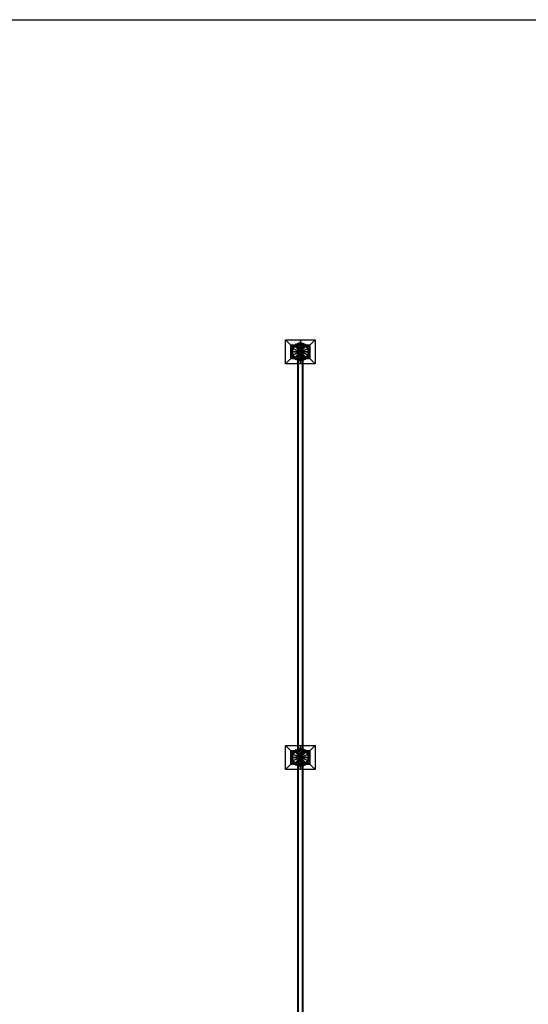
# Model space of a CAD drawing. Units: inches. Extents: x -4 to 798, y 0 to 375.
# Drawn here: x 422 to 516, y 184 to 366 of the extents above; entities that cross this region are included whole.
import ezdxf

# ---------------------------------------------------------------- set-up
doc = ezdxf.new("R2010")
doc.units = ezdxf.units.IN
doc.header["$MEASUREMENT"] = 0
for name, color, linetype in [('A-FURN', 7, 'Continuous'), ('A-FURN-ATTRIBUTE-TX', 7, 'Continuous'), ('AFUFU-2D-PP-TX', 4, 'Continuous'), ('AFUFU-2D-SC-TX', 1, 'Continuous'), ('AFUFU-3D-BLK', 7, 'Continuous'), ('AFUFU-3D-GL', 7, 'Continuous'), ('AFUFU-3D-PP', 4, 'Continuous'), ('AFUFU-3D-SC-FR', 3, 'Continuous'), ('AFUFU-3D-SC-IN', 7, 'Continuous'), ('AFUFU-3D-SC-OU', 7, 'Continuous'), ('WALLS', 7, 'Continuous')]:
    doc.layers.add(name, color=color, linetype=linetype)
doc.styles.get("Standard").update_dxf_attribs({"font": 'arial.ttf'})

# ---------------------------------------------------------------- blocks, each defined once
blk = doc.blocks.new('3_IPSCNN144')
at = {"layer": 'AFUFU-3D-PP'}
for p in [(0, 0), (0, 0, 145.24)]:
    blk.add_point(p, dxfattribs=at)
at = {"layer": 'AFUFU-2D-PP-TX', "flags": 1}
for tag, height in [('CAPTG', 2.5), ('CAPPN', 0.001), ('CAPMG', 0.001), ('CAPMC', 0.001), ('CAPQT', 0.001), ('CAPDH', 0.001), ('CAPGC', 0.001)]:
    blk.add_attdef(tag, (0, 0), '', height=height, dxfattribs=at)
at = {"layer": 'AFUFU-3D-BLK'}
mesh = blk.add_polyface(dxfattribs=at)
corners = [(-0.32, 1.59, 146.23), (-0.32, 1.59, 145.73), (-0.62, 1.5, 145.73), (-0.62, 1.5, 146.23), (0, 1.62, 146.23), (0, 1.62, 145.73), (0, 0, 145.73), (-0.9, 1.35, 146.23), (-0.9, 1.35, 145.73), (-1.15, 1.15, 145.73), (-1.15, 1.15, 146.23), (-1.35, 0.9, 146.23), (-1.35, 0.9, 145.73), (-1.5, 0.62, 145.73), (-1.5, 0.62, 146.23), (-1.59, 0.32, 146.23), (-1.59, 0.32, 145.73), (-1.62, 0, 145.73), (-1.62, 0, 146.23), (-1.59, -0.32, 146.23), (-1.59, -0.32, 145.73), (-1.5, -0.62, 145.73), (-1.5, -0.62, 146.23), (-1.35, -0.9, 146.23), (-1.35, -0.9, 145.73), (-1.15, -1.15, 145.73), (-1.15, -1.15, 146.23), (-0.9, -1.35, 146.23), (-0.9, -1.35, 145.73), (-0.62, -1.5, 145.73), (-0.62, -1.5, 146.23), (-0.32, -1.59, 146.23), (-0.32, -1.59, 145.73), (0, -1.62, 145.73), (0, -1.62, 146.23), (0.32, -1.59, 146.23), (0.32, -1.59, 145.73), (0.62, -1.5, 145.73), (0.62, -1.5, 146.23), (0.9, -1.35, 146.23), (0.9, -1.35, 145.73), (1.15, -1.15, 145.73), (1.15, -1.15, 146.23), (1.35, -0.9, 146.23), (1.35, -0.9, 145.73), (1.5, -0.62, 145.73), (1.5, -0.62, 146.23), (1.59, -0.32, 146.23), (1.59, -0.32, 145.73), (1.62, 0, 145.73), (1.62, 0, 146.23), (1.59, 0.32, 146.23), (1.59, 0.32, 145.73), (1.5, 0.62, 145.73), (1.5, 0.62, 146.23), (1.35, 0.9, 146.23), (1.35, 0.9, 145.73), (1.15, 1.15, 145.73), (1.15, 1.15, 146.23), (0.9, 1.35, 146.23), (0.9, 1.35, 145.73), (0.62, 1.5, 145.73), (0.62, 1.5, 146.23), (0.32, 1.59, 146.23), (0.32, 1.59, 145.73)]
mesh.append_faces([[corners[k] for k in face] for face in [(0, 1, 2, 3), (4, 5, 1, 0), (7, 8, 9, 10), (3, 2, 8, 7), (11, 12, 13, 14), (10, 9, 12, 11), (15, 16, 17, 18), (14, 13, 16, 15), (19, 20, 21, 22), (18, 17, 20, 19), (23, 24, 25, 26), (22, 21, 24, 23), (27, 28, 29, 30), (26, 25, 28, 27), (31, 32, 33, 34), (30, 29, 32, 31), (35, 36, 37, 38), (34, 33, 36, 35), (39, 40, 41, 42), (38, 37, 40, 39), (43, 44, 45, 46), (42, 41, 44, 43), (47, 48, 49, 50), (46, 45, 48, 47), (51, 52, 53, 54), (50, 49, 52, 51), (55, 56, 57, 58), (54, 53, 56, 55), (59, 60, 61, 62), (58, 57, 60, 59), (63, 64, 5, 4), (62, 61, 64, 63)]])
mesh.append_faces([[corners[k] for k in face] for face in [(1, 5, 6, 2), (8, 2, 6, 9), (12, 9, 6, 13), (16, 13, 6, 17), (20, 17, 6, 21), (24, 21, 6, 25), (28, 25, 6, 29), (32, 29, 6, 33), (36, 33, 6, 37), (40, 37, 6, 41), (44, 41, 6, 45), (48, 45, 6, 49), (52, 49, 6, 53), (56, 53, 6, 57), (60, 57, 6, 61), (64, 61, 6, 5)]], dxfattribs={"vtx1": -1, "vtx2": -1})
mesh = blk.add_polyface(dxfattribs=at)
corners = [(0.62, 1.5, 0.25), (0.62, 1.5, 0.75), (0.9, 1.35, 0.75), (0.9, 1.35, 0.25), (1.15, 1.15, 0.25), (1.15, 1.15, 0.75), (1.35, 0.9, 0.75), (1.35, 0.9, 0.25), (1.5, 0.62, 0.25), (1.5, 0.62, 0.75), (1.59, 0.32, 0.75), (1.59, 0.32, 0.25), (1.62, 0, 0.25), (1.62, 0, 0.75), (1.59, -0.32, 0.75), (1.59, -0.32, 0.25), (1.5, -0.62, 0.25), (1.5, -0.62, 0.75), (1.35, -0.9, 0.75), (1.35, -0.9, 0.25), (1.15, -1.15, 0.25), (1.15, -1.15, 0.75), (0.9, -1.35, 0.75), (0.9, -1.35, 0.25), (0.62, -1.5, 0.25), (0.62, -1.5, 0.75), (0.32, -1.59, 0.75), (0.32, -1.59, 0.25), (0, -1.62, 0.25), (0, -1.62, 0.75), (-0.32, -1.59, 0.75), (-0.32, -1.59, 0.25), (-0.62, -1.5, 0.25), (-0.62, -1.5, 0.75), (-0.9, -1.35, 0.75), (-0.9, -1.35, 0.25), (-1.15, -1.15, 0.25), (-1.15, -1.15, 0.75), (-1.35, -0.9, 0.75), (-1.35, -0.9, 0.25), (-1.5, -0.62, 0.25), (-1.5, -0.62, 0.75), (-1.59, -0.32, 0.75), (-1.59, -0.32, 0.25), (-1.62, 0, 0.25), (-1.62, 0, 0.75), (-1.59, 0.32, 0.75), (-1.59, 0.32, 0.25), (-1.5, 0.62, 0.25), (-1.5, 0.62, 0.75), (-1.35, 0.9, 0.75), (-1.35, 0.9, 0.25), (-1.15, 1.15, 0.25), (-1.15, 1.15, 0.75), (-0.9, 1.35, 0.75), (-0.9, 1.35, 0.25), (-0.62, 1.5, 0.25), (-0.62, 1.5, 0.75), (-0.32, 1.59, 0.75), (-0.32, 1.59, 0.25), (0, 1.62, 0.75), (0, 1.62, 0.25), (0, 0, 0.75), (0.32, 1.59, 0.75), (0.32, 1.59, 0.25)]
mesh.append_faces([[corners[k] for k in face] for face in [(0, 1, 2, 3), (4, 5, 6, 7), (8, 9, 10, 11), (12, 13, 14, 15), (16, 17, 18, 19), (20, 21, 22, 23), (24, 25, 26, 27), (28, 29, 30, 31), (32, 33, 34, 35), (36, 37, 38, 39), (40, 41, 42, 43), (44, 45, 46, 47), (48, 49, 50, 51), (52, 53, 54, 55), (56, 57, 58, 59), (59, 58, 60, 61), (55, 54, 57, 56), (51, 50, 53, 52), (47, 46, 49, 48), (43, 42, 45, 44), (39, 38, 41, 40), (35, 34, 37, 36), (31, 30, 33, 32), (27, 26, 29, 28), (23, 22, 25, 24), (19, 18, 21, 20), (15, 14, 17, 16), (11, 10, 13, 12), (7, 6, 9, 8), (3, 2, 5, 4), (61, 60, 63, 64), (64, 63, 1, 0)]])
mesh.append_faces([[corners[k] for k in face] for face in [(57, 62, 60, 58), (53, 62, 57, 54), (49, 62, 53, 50), (45, 62, 49, 46), (41, 62, 45, 42), (37, 62, 41, 38), (33, 62, 37, 34), (29, 62, 33, 30), (25, 62, 29, 26), (21, 62, 25, 22), (17, 62, 21, 18), (13, 62, 17, 14), (9, 62, 13, 10), (5, 62, 9, 6), (1, 62, 5, 2), (60, 62, 1, 63)]], dxfattribs={"vtx0": -1, "vtx1": -1})
at = {"layer": 'AFUFU-3D-GL'}
mesh = blk.add_polyface(dxfattribs=at)
corners = [(0.56, 1.36), (0.56, 1.36, 0.12), (0.82, 1.22, 0.12), (0.82, 1.22), (1.04, 1.04), (1.04, 1.04, 0.12), (1.22, 0.82, 0.12), (1.22, 0.82), (1.36, 0.56), (1.36, 0.56, 0.12), (1.44, 0.29, 0.12), (1.44, 0.29), (1.47, 0), (1.47, 0, 0.12), (1.44, -0.29, 0.12), (1.44, -0.29), (1.36, -0.56), (1.36, -0.56, 0.12), (1.22, -0.82, 0.12), (1.22, -0.82), (1.04, -1.04), (1.04, -1.04, 0.12), (0.82, -1.22, 0.12), (0.82, -1.22), (0.56, -1.36), (0.56, -1.36, 0.12), (0.29, -1.44, 0.12), (0.29, -1.44), (0, -1.47), (0, -1.47, 0.12), (-0.29, -1.44, 0.12), (-0.29, -1.44), (-0.56, -1.36), (-0.56, -1.36, 0.12), (-0.82, -1.22, 0.12), (-0.82, -1.22), (-1.04, -1.04), (-1.04, -1.04, 0.12), (-1.22, -0.82, 0.12), (-1.22, -0.82), (-1.36, -0.56), (-1.36, -0.56, 0.12), (-1.44, -0.29, 0.12), (-1.44, -0.29), (-1.47, 0), (-1.47, 0, 0.12), (-1.44, 0.29, 0.12), (-1.44, 0.29), (-1.36, 0.56), (-1.36, 0.56, 0.12), (-1.22, 0.82, 0.12), (-1.22, 0.82), (-1.04, 1.04), (-1.04, 1.04, 0.12), (-0.82, 1.22, 0.12), (-0.82, 1.22), (-0.56, 1.36), (-0.56, 1.36, 0.12), (-0.29, 1.44, 0.12), (-0.29, 1.44), (0, 1.47, 0.12), (0, 1.47), (0, 0, 0.12), (0, 0), (0.29, 1.44, 0.12), (0.29, 1.44)]
mesh.append_faces([[corners[k] for k in face] for face in [(0, 1, 2, 3), (4, 5, 6, 7), (8, 9, 10, 11), (12, 13, 14, 15), (16, 17, 18, 19), (20, 21, 22, 23), (24, 25, 26, 27), (28, 29, 30, 31), (32, 33, 34, 35), (36, 37, 38, 39), (40, 41, 42, 43), (44, 45, 46, 47), (48, 49, 50, 51), (52, 53, 54, 55), (56, 57, 58, 59), (59, 58, 60, 61), (55, 54, 57, 56), (51, 50, 53, 52), (47, 46, 49, 48), (43, 42, 45, 44), (39, 38, 41, 40), (35, 34, 37, 36), (31, 30, 33, 32), (27, 26, 29, 28), (23, 22, 25, 24), (19, 18, 21, 20), (15, 14, 17, 16), (11, 10, 13, 12), (7, 6, 9, 8), (3, 2, 5, 4), (61, 60, 64, 65), (65, 64, 1, 0)]])
mesh.append_faces([[corners[k] for k in face] for face in [(57, 62, 60, 58), (53, 62, 57, 54), (49, 62, 53, 50), (45, 62, 49, 46), (41, 62, 45, 42), (37, 62, 41, 38), (33, 62, 37, 34), (29, 62, 33, 30), (25, 62, 29, 26), (21, 62, 25, 22), (17, 62, 21, 18), (13, 62, 17, 14), (9, 62, 13, 10), (5, 62, 9, 6), (1, 62, 5, 2), (60, 62, 1, 64)]], dxfattribs={"vtx0": -1, "vtx1": -1})
mesh.append_faces([[corners[k] for k in face] for face in [(63, 56, 59, 61), (63, 52, 55, 56), (63, 48, 51, 52), (63, 44, 47, 48), (63, 40, 43, 44), (63, 36, 39, 40), (63, 32, 35, 36), (63, 28, 31, 32), (63, 24, 27, 28), (63, 20, 23, 24), (63, 16, 19, 20), (63, 12, 15, 16), (63, 8, 11, 12), (63, 4, 7, 8), (63, 0, 3, 4), (63, 61, 65, 0)]], dxfattribs={"vtx0": -1, "vtx3": -1})
mesh = blk.add_polyface(dxfattribs=at)
corners = [(-0.29, 1.44, 146.48), (-0.29, 1.44, 146.36), (-0.56, 1.36, 146.36), (-0.56, 1.36, 146.48), (0, 1.47, 146.48), (0, 1.47, 146.36), (0, 0, 146.36), (0, 0, 146.48), (-0.82, 1.22, 146.48), (-0.82, 1.22, 146.36), (-1.04, 1.04, 146.36), (-1.04, 1.04, 146.48), (-1.22, 0.82, 146.48), (-1.22, 0.82, 146.36), (-1.36, 0.56, 146.36), (-1.36, 0.56, 146.48), (-1.44, 0.29, 146.48), (-1.44, 0.29, 146.36), (-1.47, 0, 146.36), (-1.47, 0, 146.48), (-1.44, -0.29, 146.48), (-1.44, -0.29, 146.36), (-1.36, -0.56, 146.36), (-1.36, -0.56, 146.48), (-1.22, -0.82, 146.48), (-1.22, -0.82, 146.36), (-1.04, -1.04, 146.36), (-1.04, -1.04, 146.48), (-0.82, -1.22, 146.48), (-0.82, -1.22, 146.36), (-0.56, -1.36, 146.36), (-0.56, -1.36, 146.48), (-0.29, -1.44, 146.48), (-0.29, -1.44, 146.36), (0, -1.47, 146.36), (0, -1.47, 146.48), (0.29, -1.44, 146.48), (0.29, -1.44, 146.36), (0.56, -1.36, 146.36), (0.56, -1.36, 146.48), (0.82, -1.22, 146.48), (0.82, -1.22, 146.36), (1.04, -1.04, 146.36), (1.04, -1.04, 146.48), (1.22, -0.82, 146.48), (1.22, -0.82, 146.36), (1.36, -0.56, 146.36), (1.36, -0.56, 146.48), (1.44, -0.29, 146.48), (1.44, -0.29, 146.36), (1.47, 0, 146.36), (1.47, 0, 146.48), (1.44, 0.29, 146.48), (1.44, 0.29, 146.36), (1.36, 0.56, 146.36), (1.36, 0.56, 146.48), (1.22, 0.82, 146.48), (1.22, 0.82, 146.36), (1.04, 1.04, 146.36), (1.04, 1.04, 146.48), (0.82, 1.22, 146.48), (0.82, 1.22, 146.36), (0.56, 1.36, 146.36), (0.56, 1.36, 146.48), (0.29, 1.44, 146.48), (0.29, 1.44, 146.36)]
mesh.append_faces([[corners[k] for k in face] for face in [(0, 1, 2, 3), (4, 5, 1, 0), (8, 9, 10, 11), (3, 2, 9, 8), (12, 13, 14, 15), (11, 10, 13, 12), (16, 17, 18, 19), (15, 14, 17, 16), (20, 21, 22, 23), (19, 18, 21, 20), (24, 25, 26, 27), (23, 22, 25, 24), (28, 29, 30, 31), (27, 26, 29, 28), (32, 33, 34, 35), (31, 30, 33, 32), (36, 37, 38, 39), (35, 34, 37, 36), (40, 41, 42, 43), (39, 38, 41, 40), (44, 45, 46, 47), (43, 42, 45, 44), (48, 49, 50, 51), (47, 46, 49, 48), (52, 53, 54, 55), (51, 50, 53, 52), (56, 57, 58, 59), (55, 54, 57, 56), (60, 61, 62, 63), (59, 58, 61, 60), (64, 65, 5, 4), (63, 62, 65, 64)]])
mesh.append_faces([[corners[k] for k in face] for face in [(1, 5, 6, 2), (9, 2, 6, 10), (13, 10, 6, 14), (17, 14, 6, 18), (21, 18, 6, 22), (25, 22, 6, 26), (29, 26, 6, 30), (33, 30, 6, 34), (37, 34, 6, 38), (41, 38, 6, 42), (45, 42, 6, 46), (49, 46, 6, 50), (53, 50, 6, 54), (57, 54, 6, 58), (61, 58, 6, 62), (65, 62, 6, 5)]], dxfattribs={"vtx1": -1, "vtx2": -1})
mesh.append_faces([[corners[k] for k in face] for face in [(4, 0, 3, 7), (3, 8, 11, 7), (11, 12, 15, 7), (15, 16, 19, 7), (19, 20, 23, 7), (23, 24, 27, 7), (27, 28, 31, 7), (31, 32, 35, 7), (35, 36, 39, 7), (39, 40, 43, 7), (43, 44, 47, 7), (47, 48, 51, 7), (51, 52, 55, 7), (55, 56, 59, 7), (59, 60, 63, 7), (63, 64, 4, 7)]], dxfattribs={"vtx2": -1, "vtx3": -1})
mesh = blk.add_polyface(dxfattribs=at)
corners = [(-0.16, -0.27, 0.12), (0.16, -0.27, 0.12), (0.16, -0.27, 0.48), (-0.16, -0.27, 0.48), (0.31, 0, 0.12), (0.31, 0, 0.48), (0.16, 0.27, 0.12), (0.16, 0.27, 0.48), (-0.16, 0.27, 0.12), (-0.16, 0.27, 0.48), (-0.31, 0, 0.12), (-0.31, 0, 0.48), (0, 0, 0.48)]
mesh.append_faces([[corners[k] for k in face] for face in [(0, 1, 2, 3), (1, 4, 5, 2), (5, 4, 6, 7), (7, 6, 8, 9), (9, 8, 10, 11), (11, 10, 0, 3)]])
mesh.append_faces([[corners[k] for k in face] for face in [(3, 12, 9, 11), (5, 12, 3, 2), (9, 12, 5, 7)]], dxfattribs={"vtx0": -1, "vtx1": -1})
mesh = blk.add_polyface(dxfattribs=at)
corners = [(-0.16, -0.27, 0.75), (0.16, -0.27, 0.75), (0.16, -0.27, 1.11), (-0.16, -0.27, 1.11), (0.31, 0, 0.75), (0.31, 0, 1.11), (0.16, 0.27, 0.75), (0.16, 0.27, 1.11), (-0.16, 0.27, 0.75), (-0.16, 0.27, 1.11), (-0.31, 0, 0.75), (-0.31, 0, 1.11)]
mesh.append_faces([[corners[k] for k in face] for face in [(0, 1, 2, 3), (1, 4, 5, 2), (5, 4, 6, 7), (7, 6, 8, 9), (9, 8, 10, 11), (11, 10, 0, 3)]])
mesh = blk.add_polyface(dxfattribs=at)
corners = [(-0.16, -0.27, 145.99), (0.16, -0.27, 145.99), (0.16, -0.27, 146.36), (-0.16, -0.27, 146.36), (0.31, 0, 145.99), (0.31, 0, 146.36), (0.16, 0.27, 145.99), (0.16, 0.27, 146.36), (-0.16, 0.27, 145.99), (-0.16, 0.27, 146.36), (-0.31, 0, 145.99), (-0.31, 0, 146.36), (0, 0, 145.99)]
mesh.append_faces([[corners[k] for k in face] for face in [(0, 1, 2, 3), (1, 4, 5, 2), (6, 7, 5, 4), (8, 9, 7, 6), (10, 11, 9, 8), (0, 3, 11, 10)]])
mesh.append_faces([[corners[k] for k in face] for face in [(10, 8, 12, 0), (1, 0, 12, 4), (6, 4, 12, 8)]], dxfattribs={"vtx1": -1, "vtx2": -1})
mesh = blk.add_polyface(dxfattribs=at)
corners = [(-0.16, -0.27, 145.36), (0.16, -0.27, 145.36), (0.16, -0.27, 145.73), (-0.16, -0.27, 145.73), (0.31, 0, 145.36), (0.31, 0, 145.73), (0.16, 0.27, 145.36), (0.16, 0.27, 145.73), (-0.16, 0.27, 145.36), (-0.16, 0.27, 145.73), (-0.31, 0, 145.36), (-0.31, 0, 145.73)]
mesh.append_faces([[corners[k] for k in face] for face in [(0, 1, 2, 3), (1, 4, 5, 2), (6, 7, 5, 4), (8, 9, 7, 6), (10, 11, 9, 8), (0, 3, 11, 10)]])
mesh = blk.add_polyface(dxfattribs=at)
corners = [(0.07, 0.17, 0.48), (0.07, 0.17, 2.73), (0.1, 0.16, 2.73), (0.1, 0.16, 0.48), (0.13, 0.13, 0.48), (0.13, 0.13, 2.73), (0.16, 0.1, 2.73), (0.16, 0.1, 0.48), (0.17, 0.07, 0.48), (0.17, 0.07, 2.73), (0.18, 0.04, 2.73), (0.18, 0.04, 0.48), (0.19, 0, 0.48), (0.19, 0, 2.73), (0.18, -0.04, 2.73), (0.18, -0.04, 0.48), (0.17, -0.07, 0.48), (0.17, -0.07, 2.73), (0.16, -0.1, 2.73), (0.16, -0.1, 0.48), (0.13, -0.13, 0.48), (0.13, -0.13, 2.73), (0.1, -0.16, 2.73), (0.1, -0.16, 0.48), (0.07, -0.17, 0.48), (0.07, -0.17, 2.73), (0.04, -0.18, 2.73), (0.04, -0.18, 0.48), (0, -0.19, 0.48), (0, -0.19, 2.73), (-0.04, -0.18, 2.73), (-0.04, -0.18, 0.48), (-0.07, -0.17, 0.48), (-0.07, -0.17, 2.73), (-0.1, -0.16, 2.73), (-0.1, -0.16, 0.48), (-0.13, -0.13, 0.48), (-0.13, -0.13, 2.73), (-0.16, -0.1, 2.73), (-0.16, -0.1, 0.48), (-0.17, -0.07, 0.48), (-0.17, -0.07, 2.73), (-0.18, -0.04, 2.73), (-0.18, -0.04, 0.48), (-0.19, 0, 0.48), (-0.19, 0, 2.73), (-0.18, 0.04, 2.73), (-0.18, 0.04, 0.48), (-0.17, 0.07, 0.48), (-0.17, 0.07, 2.73), (-0.16, 0.1, 2.73), (-0.16, 0.1, 0.48), (-0.13, 0.13, 0.48), (-0.13, 0.13, 2.73), (-0.1, 0.16, 2.73), (-0.1, 0.16, 0.48), (-0.07, 0.17, 0.48), (-0.07, 0.17, 2.73), (-0.04, 0.18, 2.73), (-0.04, 0.18, 0.48), (0, 0.19, 2.73), (0, 0.19, 0.48), (0, 0, 2.73), (0.04, 0.18, 2.73), (0.04, 0.18, 0.48)]
mesh.append_faces([[corners[k] for k in face] for face in [(0, 1, 2, 3), (4, 5, 6, 7), (8, 9, 10, 11), (12, 13, 14, 15), (16, 17, 18, 19), (20, 21, 22, 23), (24, 25, 26, 27), (28, 29, 30, 31), (32, 33, 34, 35), (36, 37, 38, 39), (40, 41, 42, 43), (44, 45, 46, 47), (48, 49, 50, 51), (52, 53, 54, 55), (56, 57, 58, 59), (59, 58, 60, 61), (55, 54, 57, 56), (51, 50, 53, 52), (47, 46, 49, 48), (43, 42, 45, 44), (39, 38, 41, 40), (35, 34, 37, 36), (31, 30, 33, 32), (27, 26, 29, 28), (23, 22, 25, 24), (19, 18, 21, 20), (15, 14, 17, 16), (11, 10, 13, 12), (7, 6, 9, 8), (3, 2, 5, 4), (61, 60, 63, 64), (64, 63, 1, 0)]])
mesh.append_faces([[corners[k] for k in face] for face in [(57, 62, 60, 58), (53, 62, 57, 54), (49, 62, 53, 50), (45, 62, 49, 46), (41, 62, 45, 42), (37, 62, 41, 38), (33, 62, 37, 34), (29, 62, 33, 30), (25, 62, 29, 26), (21, 62, 25, 22), (17, 62, 21, 18), (13, 62, 17, 14), (9, 62, 13, 10), (5, 62, 9, 6), (1, 62, 5, 2), (60, 62, 1, 63)]], dxfattribs={"vtx0": -1, "vtx1": -1})
mesh = blk.add_polyface(dxfattribs=at)
corners = [(-0.04, 0.18, 145.99), (-0.04, 0.18, 143.74), (-0.07, 0.17, 143.74), (-0.07, 0.17, 145.99), (0, 0.19, 145.99), (0, 0.19, 143.74), (0, 0, 143.74), (-0.1, 0.16, 145.99), (-0.1, 0.16, 143.74), (-0.13, 0.13, 143.74), (-0.13, 0.13, 145.99), (-0.16, 0.1, 145.99), (-0.16, 0.1, 143.74), (-0.17, 0.07, 143.74), (-0.17, 0.07, 145.99), (-0.18, 0.04, 145.99), (-0.18, 0.04, 143.74), (-0.19, 0, 143.74), (-0.19, 0, 145.99), (-0.18, -0.04, 145.99), (-0.18, -0.04, 143.74), (-0.17, -0.07, 143.74), (-0.17, -0.07, 145.99), (-0.16, -0.1, 145.99), (-0.16, -0.1, 143.74), (-0.13, -0.13, 143.74), (-0.13, -0.13, 145.99), (-0.1, -0.16, 145.99), (-0.1, -0.16, 143.74), (-0.07, -0.17, 143.74), (-0.07, -0.17, 145.99), (-0.04, -0.18, 145.99), (-0.04, -0.18, 143.74), (0, -0.19, 143.74), (0, -0.19, 145.99), (0.04, -0.18, 145.99), (0.04, -0.18, 143.74), (0.07, -0.17, 143.74), (0.07, -0.17, 145.99), (0.1, -0.16, 145.99), (0.1, -0.16, 143.74), (0.13, -0.13, 143.74), (0.13, -0.13, 145.99), (0.16, -0.1, 145.99), (0.16, -0.1, 143.74), (0.17, -0.07, 143.74), (0.17, -0.07, 145.99), (0.18, -0.04, 145.99), (0.18, -0.04, 143.74), (0.19, 0, 143.74), (0.19, 0, 145.99), (0.18, 0.04, 145.99), (0.18, 0.04, 143.74), (0.17, 0.07, 143.74), (0.17, 0.07, 145.99), (0.16, 0.1, 145.99), (0.16, 0.1, 143.74), (0.13, 0.13, 143.74), (0.13, 0.13, 145.99), (0.1, 0.16, 145.99), (0.1, 0.16, 143.74), (0.07, 0.17, 143.74), (0.07, 0.17, 145.99), (0.04, 0.18, 145.99), (0.04, 0.18, 143.74)]
mesh.append_faces([[corners[k] for k in face] for face in [(0, 1, 2, 3), (4, 5, 1, 0), (7, 8, 9, 10), (3, 2, 8, 7), (11, 12, 13, 14), (10, 9, 12, 11), (15, 16, 17, 18), (14, 13, 16, 15), (19, 20, 21, 22), (18, 17, 20, 19), (23, 24, 25, 26), (22, 21, 24, 23), (27, 28, 29, 30), (26, 25, 28, 27), (31, 32, 33, 34), (30, 29, 32, 31), (35, 36, 37, 38), (34, 33, 36, 35), (39, 40, 41, 42), (38, 37, 40, 39), (43, 44, 45, 46), (42, 41, 44, 43), (47, 48, 49, 50), (46, 45, 48, 47), (51, 52, 53, 54), (50, 49, 52, 51), (55, 56, 57, 58), (54, 53, 56, 55), (59, 60, 61, 62), (58, 57, 60, 59), (63, 64, 5, 4), (62, 61, 64, 63)]])
mesh.append_faces([[corners[k] for k in face] for face in [(1, 5, 6, 2), (8, 2, 6, 9), (12, 9, 6, 13), (16, 13, 6, 17), (20, 17, 6, 21), (24, 21, 6, 25), (28, 25, 6, 29), (32, 29, 6, 33), (36, 33, 6, 37), (40, 37, 6, 41), (44, 41, 6, 45), (48, 45, 6, 49), (52, 49, 6, 53), (56, 53, 6, 57), (60, 57, 6, 61), (64, 61, 6, 5)]], dxfattribs={"vtx1": -1, "vtx2": -1})
at = {"layer": 'AFUFU-3D-PP'}
mesh = blk.add_polyface(dxfattribs=at)
corners = [(-1.19, -1.75, 1.24), (-1.06, -1.75, 1.24), (-1.06, -1.75, 145.24), (-1.19, -1.75, 145.24), (-1.06, -1, 1.24), (-1.06, -1, 145.24), (-0.46, -0.4, 1.24), (-0.46, -0.4, 145.24), (0.46, -0.4, 1.24), (0.46, -0.4, 145.24), (1.06, -1, 1.24), (1.06, -1, 145.24), (1.06, -1.75, 1.24), (1.06, -1.75, 145.24), (1.19, -1.75, 1.24), (1.19, -1.75, 145.24), (1.19, -0.23, 1.24), (1.19, -0.23, 145.24), (1.06, -0.23, 1.24), (1.06, -0.23, 145.24), (1.06, -0.82, 145.24), (1.06, -0.82, 1.24), (0.76, -0.52, 1.24), (0.76, -0.52, 145.24), (0.76, 0.52, 1.24), (0.76, 0.52, 145.24), (1.06, 0.82, 1.24), (1.06, 0.82, 145.24), (1.06, 0.23, 1.24), (1.06, 0.23, 145.24), (1.19, 0.23, 1.24), (1.19, 0.23, 145.24), (1.19, 1.75, 1.24), (1.19, 1.75, 145.24), (1.06, 1.75, 1.24), (1.06, 1.75, 145.24), (1.06, 1, 1.24), (1.06, 1, 145.24), (0.46, 0.4, 1.24), (0.46, 0.4, 145.24), (-0.46, 0.4, 1.24), (-0.46, 0.4, 145.24), (-1.06, 1, 1.24), (-1.06, 1, 145.24), (-1.06, 1.75, 1.24), (-1.06, 1.75, 145.24), (-1.19, 1.75, 145.24), (-1.19, 1.75, 1.24), (-1.19, 0.23, 1.24), (-1.19, 0.23, 145.24), (-1.06, 0.23, 145.24), (-1.06, 0.23, 1.24), (-1.06, 0.82, 1.24), (-1.06, 0.82, 145.24), (-0.76, 0.52, 1.24), (-0.76, 0.52, 145.24), (-0.76, -0.52, 1.24), (-0.76, -0.52, 145.24), (-1.06, -0.82, 1.24), (-1.06, -0.82, 145.24), (-1.06, -0.23, 1.24), (-1.06, -0.23, 145.24), (-1.19, -0.23, 1.24), (-1.19, -0.23, 145.24), (-0.64, -0.4, 1.24), (-0.64, 0.4, 1.24), (-0.64, 0.4, 145.24), (-0.64, -0.4, 145.24), (-0.51, 0.27, 145.24), (-0.51, 0.27, 1.24), (0.51, 0.27, 1.24), (0.51, 0.27, 145.24), (0.64, 0.4, 1.24), (0.64, 0.4, 145.24), (0.64, -0.4, 1.24), (0.64, -0.4, 145.24), (0.51, -0.27, 1.24), (0.51, -0.27, 145.24), (-0.51, -0.27, 1.24), (-0.51, -0.27, 145.24)]
mesh.append_faces([[corners[k] for k in face] for face in [(0, 1, 2, 3), (2, 1, 4, 5), (5, 4, 6, 7), (7, 6, 8, 9), (9, 8, 10, 11), (11, 10, 12, 13), (13, 12, 14, 15), (15, 14, 16, 17), (17, 16, 18, 19), (18, 21, 20, 19), (21, 22, 23, 20), (23, 22, 24, 25), (25, 24, 26, 27), (27, 26, 28, 29), (29, 28, 30, 31), (31, 30, 32, 33), (33, 32, 34, 35), (35, 34, 36, 37), (37, 36, 38, 39), (39, 38, 40, 41), (41, 40, 42, 43), (43, 42, 44, 45), (46, 45, 44, 47), (47, 48, 49, 46), (50, 49, 48, 51), (51, 52, 53, 50), (53, 52, 54, 55), (55, 54, 56, 57), (57, 56, 58, 59), (59, 58, 60, 61), (61, 60, 62, 63), (63, 62, 0, 3), (49, 50, 45, 46), (64, 65, 66, 67), (68, 66, 65, 69), (69, 70, 71, 68), (71, 70, 72, 73), (73, 72, 74, 75), (75, 74, 76, 77), (77, 76, 78, 79), (79, 78, 64, 67), (43, 53, 68, 41), (41, 68, 71, 39), (39, 71, 27, 37), (35, 29, 31, 33), (73, 75, 23, 25), (19, 13, 15, 17), (11, 20, 77, 9), (77, 79, 7, 9), (79, 59, 5, 7), (66, 55, 57, 67), (61, 63, 3, 2), (47, 44, 51, 48), (40, 69, 52, 42), (38, 70, 69, 40), (36, 26, 70, 38), (32, 30, 28, 34), (24, 22, 74, 72), (16, 14, 12, 18), (8, 76, 21, 10), (8, 6, 78, 76), (6, 4, 58, 78), (64, 56, 54, 65), (1, 0, 62, 60), (13, 2, 1, 12), (34, 44, 45, 35)]])
blk = doc.blocks.new('3_IPSC4872NLF')
at = {"layer": 'AFUFU-3D-SC-FR'}
for p in [(0, 0), (75, 0)]:
    blk.add_point(p, dxfattribs=at)
at = {"layer": 'AFUFU-2D-SC-TX', "flags": 1}
for tag, height in [('CAPTG', 2.5), ('CAPPN', 0.001), ('CAPMG', 0.001), ('CAPMC', 0.001), ('CAPQT', 0.001), ('CAPDH', 0.001), ('CAPGC', 0.001)]:
    blk.add_attdef(tag, (0, 0), '', height=height, dxfattribs=at)
at = {"layer": 'AFUFU-3D-SC-FR'}
mesh = blk.add_polyface(dxfattribs=at)
corners = [(1.1875, -0.47), (73.8125, -0.47), (73.8125, -0.47, 1.063), (1.1875, -0.47, 1.063), (73.8125, -0.39, 1.063), (1.1875, -0.39, 1.063), (73.8125, -0.39, 0.688), (1.1875, -0.39, 0.688), (73.8125, 0.39, 0.688), (1.1875, 0.39, 0.688), (73.8125, 0.39, 1.063), (1.1875, 0.39, 1.063), (73.8125, 0.47, 1.063), (1.1875, 0.47, 1.063), (73.8125, 0.47), (1.1875, 0.47), (73.8125, 0.39), (1.1875, 0.39), (73.8125, 0.39, 0.608), (1.1875, 0.39, 0.608), (73.8125, -0.39, 0.608), (1.1875, -0.39, 0.608), (73.8125, -0.39), (1.1875, -0.39), (1.1875, 0.47, 48), (73.8125, 0.47, 48), (73.8125, 0.47, 46.937), (1.1875, 0.47, 46.937), (73.8125, 0.39, 46.937), (1.1875, 0.39, 46.937), (73.8125, 0.39, 47.312), (1.1875, 0.39, 47.312), (73.8125, -0.39, 47.312), (1.1875, -0.39, 47.312), (73.8125, -0.39, 46.937), (1.1875, -0.39, 46.937), (73.8125, -0.47, 46.937), (1.1875, -0.47, 46.937), (73.8125, -0.47, 48), (1.1875, -0.47, 48), (73.8125, -0.39, 48), (1.1875, -0.39, 48), (73.8125, -0.39, 47.392), (1.1875, -0.39, 47.392), (73.8125, 0.39, 47.392), (1.1875, 0.39, 47.392), (73.8125, 0.39, 48), (1.1875, 0.39, 48), (1.6875, 0.47, 46.937), (1.6875, 0.47, 1.063), (1.6875, 0.39, 46.937), (1.6875, 0.39, 1.063), (1.2675, 0.39, 46.937), (1.2675, 0.39, 1.063), (1.2675, -0.39, 46.937), (1.2675, -0.39, 1.063), (1.6875, -0.39, 46.937), (1.6875, -0.39, 1.063), (1.6875, -0.47, 46.937), (1.6875, -0.47, 1.063), (73.3125, -0.47, 46.937), (73.3125, -0.47, 1.063), (73.3125, -0.39, 46.937), (73.3125, -0.39, 1.063), (73.7325, -0.39, 46.937), (73.7325, -0.39, 1.063), (73.7325, 0.39, 46.937), (73.7325, 0.39, 1.063), (73.3125, 0.39, 46.937), (73.3125, 0.39, 1.063), (73.3125, 0.47, 46.937), (73.3125, 0.47, 1.063)]
mesh.append_faces([[corners[k] for k in face] for face in [(0, 1, 2, 3), (3, 2, 4, 5), (5, 4, 6, 7), (7, 6, 8, 9), (9, 8, 10, 11), (11, 10, 12, 13), (13, 12, 14, 15), (15, 14, 16, 17), (17, 16, 18, 19), (19, 18, 20, 21), (21, 20, 22, 23), (23, 22, 1, 0), (24, 25, 26, 27), (27, 26, 28, 29), (29, 28, 30, 31), (31, 30, 32, 33), (33, 32, 34, 35), (35, 34, 36, 37), (37, 36, 38, 39), (39, 38, 40, 41), (41, 40, 42, 43), (43, 42, 44, 45), (45, 44, 46, 47), (47, 46, 25, 24), (3, 37, 27, 13), (13, 27, 48, 49), (49, 48, 50, 51), (51, 50, 52, 53), (53, 52, 54, 55), (55, 54, 56, 57), (57, 56, 58, 59), (59, 58, 37, 3), (12, 26, 36, 2), (2, 36, 60, 61), (61, 60, 62, 63), (63, 62, 64, 65), (65, 64, 66, 67), (67, 66, 68, 69), (69, 68, 70, 71), (71, 70, 26, 12), (37, 54, 52, 27), (64, 36, 26, 66), (2, 65, 67, 12), (55, 3, 13, 53)]])
mesh.append_faces([[corners[k] for k in face] for face in [(5, 23, 0, 3), (17, 11, 13, 15), (22, 4, 2, 1), (10, 16, 14, 12), (29, 47, 24, 27), (41, 35, 37, 39), (46, 28, 26, 25), (34, 40, 38, 36)]], dxfattribs={"vtx0": -1})
mesh.append_faces([[corners[k] for k in face] for face in [(21, 7, 9, 19), (6, 20, 18, 8), (45, 31, 33, 43), (30, 44, 42, 32)]], dxfattribs={"vtx0": -1, "vtx2": -1})
at = {"layer": 'AFUFU-3D-SC-IN'}
mesh = blk.add_polyface(dxfattribs=at)
corners = [(1.6875, -0.39, 1.063), (73.3125, -0.39, 1.063), (73.3125, -0.39, 46.937), (1.6875, -0.39, 46.937)]
mesh.append_faces([[corners[k] for k in face] for face in [(0, 1, 2, 3)]])
at = {"layer": 'AFUFU-3D-SC-OU'}
mesh = blk.add_polyface(dxfattribs=at)
corners = [(1.6875, 0.39, 1.063), (1.6875, 0.39, 46.937), (73.3125, 0.39, 46.937), (73.3125, 0.39, 1.063)]
mesh.append_faces([[corners[k] for k in face] for face in [(0, 1, 2, 3)]])
blk = doc.blocks.new('3_IPCT')
at = {"layer": 'AFUFU-3D-PP'}
blk.add_point((0, 0), dxfattribs=at)
at = {"layer": 'A-FURN-ATTRIBUTE-TX', "flags": 1}
for tag, height in [('CAPTG', 2.5), ('CAPPN', 0.001), ('CAPMG', 0.001), ('CAPMC', 0.001), ('CAPQT', 0.001), ('CAPDH', 0.001), ('CAPGC', 0.001)]:
    blk.add_attdef(tag, (0, 0), '', height=height, dxfattribs=at)
at = {"layer": 'AFUFU-3D-PP'}
mesh = blk.add_polyface(dxfattribs=at)
corners = [(-0.25, 1.21, -0.031), (-0.25, 1.21, 0.344), (-1.375, 1.21, 0.344), (-1.75, 1.21, -0.031), (-0.25, -1.21, -0.031), (-0.25, -1.21, 0.344), (-1.375, -1.21, 0.344), (-1.75, -1.21, -0.031), (-2.75, -2.21, -0.031), (0, -1.21, -0.031), (0, -2.21, -0.031), (-2.75, 2.21, -0.031), (0, 2.21, -0.031), (0, 1.21, -0.031), (2.75, 2.21, -0.031), (1.75, 1.21, -0.031), (2.75, -2.21, -0.031), (1.75, -1.21, -0.031), (-1.75, -0.25, 0.344), (-1.75, -0.25, -0.031), (-1.75, -0.835, 0.344), (-1.75, 0.25, -0.031), (-1.75, 0.25, 0.344), (-1.75, 0.835, 0.344), (-1.75, -0.25, 1.189), (-1.75, 0.25, 1.189), (0.25, -1.21, 0.344), (0.25, -1.21, -0.031), (1.375, -1.21, 0.344), (0.25, -1.21, 1.189), (-0.25, -1.21, 1.189), (1.75, -0.25, 0.344), (1.75, -0.25, -0.031), (1.75, -0.835, 0.344), (1.75, 0.25, -0.031), (1.75, 0.25, 0.344), (1.75, 0.835, 0.344), (1.75, -0.25, 1.189), (1.75, 0.25, 1.189), (0.25, 1.21, 0.344), (0.25, 1.21, -0.031), (1.375, 1.21, 0.344), (0.25, 1.21, 1.189), (-0.25, 1.21, 1.189)]
mesh.append_faces([[corners[k] for k in face] for face in [(0, 1, 2, 3), (4, 5, 6, 7), (8, 7, 9, 10), (3, 11, 12, 13), (14, 15, 13, 12), (17, 16, 10, 9), (18, 19, 7, 20), (21, 22, 23, 3), (22, 18, 24, 25), (26, 27, 17, 28), (5, 26, 29, 30), (31, 32, 17, 33), (34, 35, 36, 15), (35, 31, 37, 38), (39, 40, 15, 41), (1, 39, 42, 43)]], dxfattribs={"vtx0": -1})
mesh.append_faces([[corners[k] for k in face] for face in [(19, 18, 22, 21), (32, 31, 35, 34)]], dxfattribs={"vtx0": -1, "vtx1": -1, "vtx2": -1})
mesh.append_faces([[corners[k] for k in face] for face in [(7, 8, 11, 3), (15, 14, 16, 17)]], dxfattribs={"vtx0": -1, "vtx2": -1})
mesh.append_faces([[corners[k] for k in face] for face in [(5, 4, 27, 26), (1, 0, 40, 39)]], dxfattribs={"vtx0": -1, "vtx2": -1, "vtx3": -1})

msp = doc.modelspace()

# ---------------------------------------------------------------- linework, layer by layer
at = {"layer": 'WALLS'}
msp.add_lwpolyline([(0, 366), (798, 366), (798, 0)], dxfattribs=at)

# ---------------------------------------------------------------- block references
at = {"layer": 'A-FURN'}
for p in [(473.95, 304.58, 96), (473.95, 229.58, 96)]:
    msp.add_blockref('3_IPCT', p, dxfattribs=at)
at = {"layer": 'A-FURN', "rotation": 270}
for name, p in [('3_IPSCNN144', (473.95, 304.58)), ('3_IPSC4872NLF', (473.95, 304.58, 24)), ('3_IPSCNN144', (473.95, 229.58)), ('3_IPSC4872NLF', (473.95, 229.58, 24))]:
    msp.add_blockref(name, p, dxfattribs=at)

doc.saveas('drawing.dxf')
